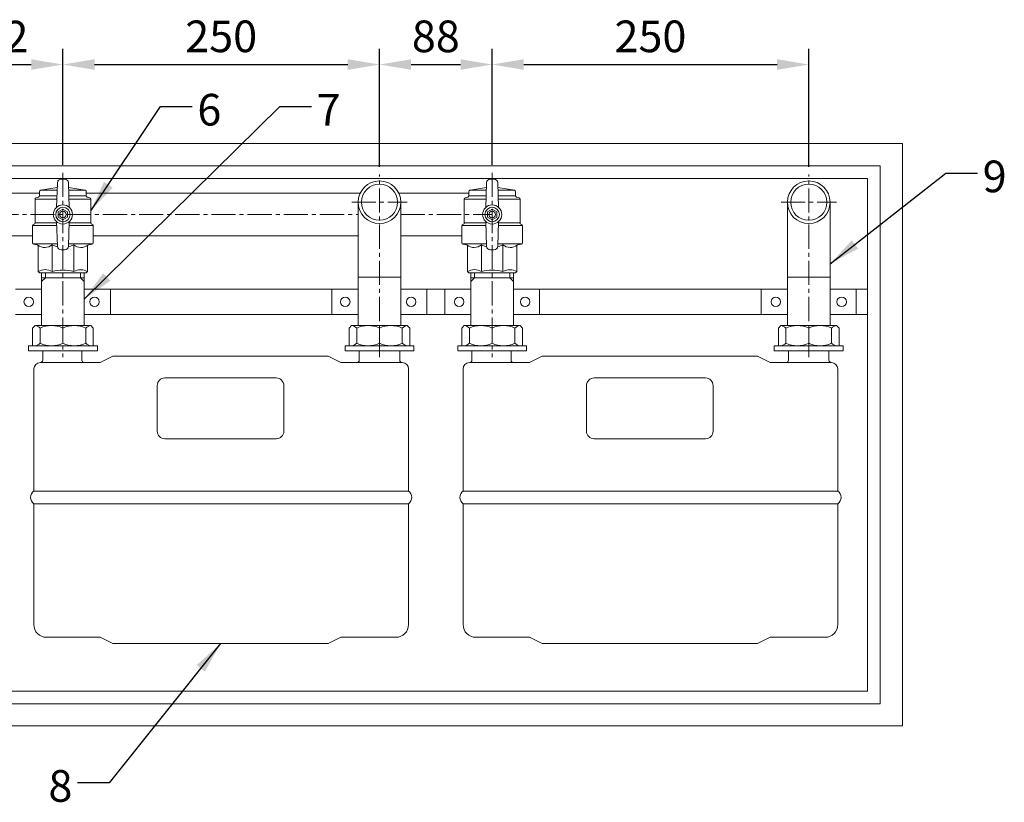
# Model space of a CAD drawing. Units: millimetres. Extents: x -3002 to 14123, y 0 to 2979.
# Drawn here: x 7662 to 8439, y 1269 to 1887 of the extents above; entities that cross this region are included whole.
import ezdxf

# ---------------------------------------------------------------- set-up
doc = ezdxf.new("R2010")
doc.units = ezdxf.units.MM
doc.linetypes.add('KÖZÉP2', pattern=[28.575, 19.05, -3.175, 3.175, -3.175])
doc.layers.get('Defpoints').update_dxf_attribs({"lineweight": 15})
for name, color, linetype, lineweight in [('közép', 1, 'KÖZÉP2', 15), ('szöveg', 92, 'Continuous', 15), ('tételszám', 12, 'Continuous', 15), ('vastag', 7, 'Continuous', 18), ('vékony', 1, 'Continuous', 15)]:
    doc.layers.add(name, color=color, linetype=linetype, lineweight=lineweight)
doc.styles.add('Arial', font='arial.ttf')
doc.styles.get("Standard").update_dxf_attribs({"font": 'arial.ttf'})
doc.dimstyles.new('K-1-10 T-1-1', dxfattribs={"dimtxt": 25, "dimasz": 25, "dimexe": 12.5, "dimexo": 6.25, "dimgap": 6.25, "dimtad": 1, "dimtxsty": 'Standard', "dimcen": 25, "dimadec": 0, "dimazin": 0, "dimtfac": 1, "dimtmove": 0, "dimatfit": 3, "dimfxl": 0, "dimarcsym": 0})
doc.dimstyles.new('K-6.4-1   T-1-1', dxfattribs={"dimtxt": 16, "dimasz": 16, "dimexe": 8, "dimexo": 4, "dimgap": 4, "dimtad": 1, "dimtxsty": 'Arial', "dimcen": 2.5, "dimadec": 0, "dimazin": 0, "dimtfac": 1, "dimtmove": 0, "dimatfit": 3, "dimfxl": 0, "dimarcsym": 0})

# ---------------------------------------------------------------- blocks, each defined once
blk = doc.blocks.new('*D47')
at = {"layer": 'Defpoints', "color": 0}
for p in [(8284.98, 1851.87), (8034.98, 1766.4), (8284.98, 1764.9)]:
    blk.add_point(p, dxfattribs=at)
at = {"layer": 'szöveg', "color": 0, "lineweight": -2}
for p, q in [((8034.98, 1772.65), (8034.98, 1864.37)), ((8284.98, 1771.15), (8284.98, 1864.37)), ((8059.98, 1851.87), (8259.98, 1851.87))]:
    blk.add_line(p, q, dxfattribs=at)
at = {"layer": 'szöveg', "color": 0}
for points in [[(8059.98, 1856.04), (8059.98, 1847.71), (8034.98, 1851.87)], [(8259.98, 1856.04), (8259.98, 1847.71), (8284.98, 1851.87)]]:
    blk.add_solid(points, dxfattribs=at)
at = {"layer": 'szöveg', "color": 0, "insert": (8159.98, 1870.89), "char_height": 25, "attachment_point": 5, "style": 'Arial'}
blk.add_mtext('250', dxfattribs=at)
blk = doc.blocks.new('*D48')
at = {"layer": 'Defpoints', "color": 0}
for p in [(8034.98, 1851.87), (8034.98, 1766.4), (7945.98, 1764.9)]:
    blk.add_point(p, dxfattribs=at)
at = {"layer": 'szöveg', "color": 0, "lineweight": -2}
for p, q in [((7945.98, 1771.15), (7945.98, 1864.37)), ((8034.98, 1772.65), (8034.98, 1864.37)), ((7970.98, 1851.87), (8009.98, 1851.87))]:
    blk.add_line(p, q, dxfattribs=at)
at = {"layer": 'szöveg', "color": 0}
for points in [[(7970.98, 1856.04), (7970.98, 1847.71), (7945.98, 1851.87)], [(8009.98, 1856.04), (8009.98, 1847.71), (8034.98, 1851.87)]]:
    blk.add_solid(points, dxfattribs=at)
at = {"layer": 'szöveg', "color": 0, "insert": (7990.48, 1870.89), "char_height": 25, "attachment_point": 5, "style": 'Arial'}
blk.add_mtext('88', dxfattribs=at)
blk = doc.blocks.new('*D49')
at = {"layer": 'Defpoints', "color": 0}
for p in [(7945.98, 1851.87), (7695.98, 1766.4), (7945.98, 1764.9)]:
    blk.add_point(p, dxfattribs=at)
at = {"layer": 'szöveg', "color": 0, "lineweight": -2}
for p, q in [((7695.98, 1772.65), (7695.98, 1864.37)), ((7945.98, 1771.15), (7945.98, 1864.37)), ((7720.98, 1851.87), (7920.98, 1851.87))]:
    blk.add_line(p, q, dxfattribs=at)
at = {"layer": 'szöveg', "color": 0}
for points in [[(7720.98, 1856.04), (7720.98, 1847.71), (7695.98, 1851.87)], [(7920.98, 1856.04), (7920.98, 1847.71), (7945.98, 1851.87)]]:
    blk.add_solid(points, dxfattribs=at)
at = {"layer": 'szöveg', "color": 0, "insert": (7820.98, 1870.89), "char_height": 25, "attachment_point": 5, "style": 'Arial'}
blk.add_mtext('250', dxfattribs=at)
blk = doc.blocks.new('*D50')
at = {"layer": 'Defpoints', "color": 0}
for p in [(7695.98, 1851.87), (7695.98, 1766.4), (7584.68, 1733.4)]:
    blk.add_point(p, dxfattribs=at)
at = {"layer": 'szöveg', "color": 0, "lineweight": -2}
for p, q in [((7584.68, 1739.65), (7584.68, 1864.37)), ((7695.98, 1772.65), (7695.98, 1864.37)), ((7609.68, 1851.87), (7670.98, 1851.87))]:
    blk.add_line(p, q, dxfattribs=at)
at = {"layer": 'szöveg', "color": 0}
for points in [[(7609.68, 1856.04), (7609.68, 1847.71), (7584.68, 1851.87)], [(7670.98, 1856.04), (7670.98, 1847.71), (7695.98, 1851.87)]]:
    blk.add_solid(points, dxfattribs=at)
at = {"layer": 'szöveg', "color": 0, "insert": (7640.33, 1870.67), "char_height": 25, "attachment_point": 5, "style": 'Arial'}
blk.add_mtext('112', dxfattribs=at)

msp = doc.modelspace()

# ---------------------------------------------------------------- linework, layer by layer
at = {"layer": 'közép'}
for p, q in [((7695.979, 1766.4), (7695.979, 1620.65)), ((8034.979, 1766.4), (8034.979, 1620.65)), ((7945.979, 1620.65), (7945.979, 1764.9)), ((8284.979, 1620.65), (8284.979, 1764.9)), ((7924.129, 1743.05), (7967.829, 1743.05)), ((8263.129, 1743.05), (8306.829, 1743.05)), ((7584.679, 1733.4), (7929.129, 1733.4)), ((7962.829, 1733.4), (8034.979, 1733.4))]:
    msp.add_line(p, q, dxfattribs=at)
at = {"layer": 'vastag'}
for p, q in [((8358.979, 1789.4), (7508.979, 1789.4)), ((8358.979, 1789.4), (8358.979, 1329.4)), ((7907.382, 1771.9), (7526.479, 1771.9)), ((8341.453, 1771.9), (7907.382, 1771.9)), ((8341.453, 1771.9), (8341.479, 1346.9)), ((7902.367, 1761.9), (7536.479, 1761.9)), ((7690.933, 1739.043), (7691.613, 1758.505)), ((7694.611, 1761.4), (7697.347, 1761.4)), ((7701.025, 1739.043), (7700.345, 1758.505)), ((8331.479, 1761.9), (7902.367, 1761.9)), ((8029.933, 1739.043), (8030.613, 1758.505)), ((8033.611, 1761.4), (8036.347, 1761.4)), ((8040.025, 1739.043), (8039.345, 1758.505)), ((8331.479, 1761.9), (8331.479, 1356.9)), ((7584.679, 1750.25), (7677.479, 1750.25)), ((7677.479, 1751.549), (7677.479, 1748.105)), ((7678.319, 1752.536), (7691.479, 1754.67)), ((7691.405, 1752.536), (7678.319, 1752.536)), ((7700.479, 1754.67), (7713.639, 1752.536)), ((7713.639, 1752.536), (7700.553, 1752.536)), ((7714.479, 1748.105), (7714.479, 1751.549)), ((7714.479, 1750.25), (7930.745, 1750.25)), ((7961.213, 1750.25), (8016.479, 1750.25)), ((8016.479, 1751.549), (8016.479, 1748.105)), ((8017.319, 1752.536), (8030.479, 1754.67)), ((8030.405, 1752.536), (8017.319, 1752.536)), ((8039.479, 1754.67), (8052.639, 1752.536)), ((8052.639, 1752.536), (8039.553, 1752.536)), ((8053.479, 1748.105), (8053.479, 1751.549)), ((7691.163, 1745.633), (7673.979, 1745.633)), ((7673.979, 1745.633), (7673.979, 1726.703)), ((7674.72, 1746.599), (7676.738, 1747.139)), ((7677.479, 1748.105), (7691.25, 1748.105)), ((7700.708, 1748.105), (7714.479, 1748.105)), ((7717.979, 1745.633), (7700.795, 1745.633)), ((7717.238, 1746.599), (7715.22, 1747.139)), ((7717.979, 1726.703), (7717.979, 1745.633)), ((7929.129, 1645.65), (7929.129, 1743.05)), ((7962.829, 1743.05), (7962.829, 1645.65)), ((8012.979, 1745.633), (8012.979, 1726.703)), ((8030.163, 1745.633), (8012.979, 1745.633)), ((8013.72, 1746.599), (8015.738, 1747.139)), ((8016.479, 1748.105), (8030.25, 1748.105)), ((8039.708, 1748.105), (8053.479, 1748.105)), ((8056.979, 1745.633), (8039.795, 1745.633)), ((8056.238, 1746.599), (8054.22, 1747.139)), ((8056.979, 1726.703), (8056.979, 1745.633)), ((8268.129, 1645.65), (8268.129, 1743.05)), ((8301.829, 1743.05), (8301.829, 1645.65)), ((7673.979, 1726.703), (7690.97, 1726.703)), ((7690.933, 1727.757), (7691.613, 1708.295)), ((7701.025, 1727.757), (7700.345, 1708.295)), ((7700.988, 1726.703), (7717.979, 1726.703)), ((8012.979, 1726.703), (8029.97, 1726.703)), ((8029.933, 1727.757), (8030.613, 1708.295)), ((8040.025, 1727.757), (8039.345, 1708.295)), ((8039.988, 1726.703), (8056.979, 1726.703)), ((7691.042, 1724.633), (7671.979, 1724.633)), ((7671.979, 1724.633), (7671.979, 1710.902)), ((7672.72, 1725.599), (7673.238, 1725.737)), ((7719.979, 1724.633), (7700.916, 1724.633)), ((7719.238, 1725.599), (7718.72, 1725.737)), ((7719.979, 1710.902), (7719.979, 1724.633)), ((8010.979, 1724.633), (8010.979, 1710.902)), ((8030.042, 1724.633), (8010.979, 1724.633)), ((8011.72, 1725.599), (8012.238, 1725.737)), ((8058.979, 1724.633), (8039.916, 1724.633)), ((8058.238, 1725.599), (8057.72, 1725.737)), ((8058.979, 1710.902), (8058.979, 1724.633)), ((7601.529, 1716.55), (7671.979, 1716.55)), ((7719.979, 1716.55), (7929.129, 1716.55)), ((7962.829, 1716.55), (8010.979, 1716.55)), ((8268.129, 1645.65), (8268.129, 1713.4)), ((7672.224, 1710.246), (7691.545, 1710.246)), ((7675.618, 1709.521), (7672.84, 1709.912)), ((7676.479, 1708.531), (7676.479, 1688.4)), ((7687.479, 1688.4), (7687.479, 1709.4)), ((7694.611, 1705.4), (7697.347, 1705.4)), ((7700.413, 1710.246), (7719.734, 1710.246)), ((7704.479, 1688.4), (7704.479, 1709.4)), ((7715.479, 1708.531), (7715.479, 1688.4)), ((7716.34, 1709.521), (7719.118, 1709.912)), ((8011.224, 1710.246), (8030.545, 1710.246)), ((8014.618, 1709.521), (8011.84, 1709.912)), ((8015.479, 1708.531), (8015.479, 1688.4)), ((8026.479, 1688.4), (8026.479, 1709.4)), ((8033.611, 1705.4), (8036.347, 1705.4)), ((8039.413, 1710.246), (8058.734, 1710.246)), ((8043.479, 1688.4), (8043.479, 1709.4)), ((8054.479, 1708.531), (8054.479, 1688.4)), ((8055.34, 1709.521), (8058.118, 1709.912)), ((7676.479, 1688.4), (7677.479, 1687.4)), ((7677.479, 1687.4), (7714.479, 1687.4)), ((7679.129, 1687.4), (7712.829, 1687.4)), ((7679.129, 1645.65), (7679.129, 1687.4)), ((7712.829, 1687.4), (7712.829, 1645.65)), ((7714.479, 1687.4), (7715.479, 1688.4)), ((8015.479, 1688.4), (8016.479, 1687.4)), ((8016.479, 1687.4), (8053.479, 1687.4)), ((8018.129, 1645.65), (8018.129, 1687.4)), ((8018.129, 1687.4), (8051.829, 1687.4)), ((8051.829, 1687.4), (8051.829, 1645.65)), ((8053.479, 1687.4), (8054.479, 1688.4)), ((7679.129, 1683.4), (7712.829, 1683.4)), ((7962.829, 1683.9), (7929.129, 1683.9)), ((7962.829, 1683.9), (7929.129, 1683.9)), ((8018.129, 1683.4), (8051.829, 1683.4)), ((8301.829, 1683.9), (8268.129, 1683.9)), ((8301.829, 1683.9), (8268.129, 1683.9)), ((8301.829, 1679.7), (8301.829, 1645.65)), ((7658.479, 1674.4), (7679.129, 1674.4)), ((7712.829, 1674.4), (7733.479, 1674.4)), ((7908.479, 1674.4), (7733.479, 1674.4)), ((7733.479, 1674.4), (7733.479, 1654.4)), ((7908.479, 1654.4), (7908.479, 1674.4)), ((7908.479, 1674.4), (7929.129, 1674.4)), ((7962.829, 1674.4), (7983.479, 1674.4)), ((8004.129, 1674.4), (7983.479, 1674.4)), ((7983.479, 1674.4), (7983.479, 1654.4)), ((7997.479, 1674.4), (7990.129, 1674.4)), ((7997.479, 1674.4), (8018.129, 1674.4)), ((7997.479, 1654.4), (7997.479, 1674.4)), ((8051.829, 1674.4), (8072.479, 1674.4)), ((8247.479, 1674.4), (8072.479, 1674.4)), ((8072.479, 1674.4), (8072.479, 1654.4)), ((8247.479, 1674.4), (8268.129, 1674.4)), ((8247.479, 1654.4), (8247.479, 1674.4)), ((8301.829, 1674.4), (8331.479, 1674.4)), ((8322.479, 1654.4), (8322.479, 1674.4)), ((7679.129, 1654.4), (7658.479, 1654.4)), ((7733.479, 1654.4), (7712.829, 1654.4)), ((7733.479, 1654.4), (7908.479, 1654.4)), ((7929.129, 1654.4), (7908.479, 1654.4)), ((7983.479, 1654.4), (7962.829, 1654.4)), ((7983.479, 1654.4), (8004.129, 1654.4)), ((7990.129, 1654.4), (7997.479, 1654.4)), ((8018.129, 1654.4), (7997.479, 1654.4)), ((8072.479, 1654.4), (8051.829, 1654.4)), ((8072.479, 1654.4), (8247.479, 1654.4)), ((8268.129, 1654.4), (8247.479, 1654.4)), ((8331.479, 1654.4), (8301.829, 1654.4)), ((7671.979, 1643.65), (7673.979, 1645.65)), ((7671.979, 1643.65), (7671.979, 1629.65)), ((7717.979, 1645.65), (7673.979, 1645.65)), ((7677.029, 1645.65), (7714.929, 1645.65)), ((7695.979, 1645.65), (7677.979, 1645.65)), ((7677.979, 1631.65), (7677.979, 1643.65)), ((7680.079, 1645.65), (7711.879, 1645.65)), ((7713.979, 1645.65), (7695.979, 1645.65)), ((7695.979, 1631.65), (7695.979, 1643.65)), ((7713.979, 1631.65), (7713.979, 1643.65)), ((7719.979, 1643.65), (7717.979, 1645.65)), ((7719.979, 1643.65), (7719.979, 1629.65)), ((7921.979, 1643.65), (7923.979, 1645.65)), ((7921.979, 1643.65), (7921.979, 1629.65)), ((7967.979, 1645.65), (7923.979, 1645.65)), ((7927.029, 1645.65), (7964.929, 1645.65)), ((7945.979, 1645.65), (7927.979, 1645.65)), ((7927.979, 1631.65), (7927.979, 1643.65)), ((7930.079, 1645.65), (7961.879, 1645.65)), ((7963.979, 1645.65), (7945.979, 1645.65)), ((7945.979, 1631.65), (7945.979, 1643.65)), ((7963.979, 1631.65), (7963.979, 1643.65)), ((7969.979, 1643.65), (7967.979, 1645.65)), ((7969.979, 1643.65), (7969.979, 1629.65)), ((8010.979, 1643.65), (8012.979, 1645.65)), ((8010.979, 1643.65), (8010.979, 1629.65)), ((8056.979, 1645.65), (8012.979, 1645.65)), ((8016.029, 1645.65), (8053.929, 1645.65)), ((8034.979, 1645.65), (8016.979, 1645.65)), ((8016.979, 1631.65), (8016.979, 1643.65)), ((8019.079, 1645.65), (8050.879, 1645.65)), ((8052.979, 1645.65), (8034.979, 1645.65)), ((8034.979, 1631.65), (8034.979, 1643.65)), ((8052.979, 1631.65), (8052.979, 1643.65)), ((8058.979, 1643.65), (8056.979, 1645.65)), ((8058.979, 1643.65), (8058.979, 1629.65)), ((8260.979, 1643.65), (8262.979, 1645.65)), ((8260.979, 1643.65), (8260.979, 1629.65)), ((8306.979, 1645.65), (8262.979, 1645.65)), ((8266.029, 1645.65), (8303.929, 1645.65)), ((8284.979, 1645.65), (8266.979, 1645.65)), ((8266.979, 1631.65), (8266.979, 1643.65)), ((8269.079, 1645.65), (8300.879, 1645.65)), ((8302.979, 1645.65), (8284.979, 1645.65)), ((8284.979, 1631.65), (8284.979, 1643.65)), ((8302.979, 1631.65), (8302.979, 1643.65)), ((8308.979, 1643.65), (8306.979, 1645.65)), ((8308.979, 1643.65), (8308.979, 1629.65)), ((7668.779, 1625.65), (7668.779, 1629.65)), ((7668.779, 1629.65), (7723.179, 1629.65)), ((7723.179, 1625.65), (7668.779, 1625.65)), ((7680.024, 1625.65), (7680.024, 1618.4)), ((7710.934, 1625.65), (7710.934, 1618.4)), ((7723.179, 1625.65), (7723.179, 1629.65)), ((7918.779, 1629.65), (7973.179, 1629.65)), ((7918.779, 1625.65), (7918.779, 1629.65)), ((7973.179, 1625.65), (7918.779, 1625.65)), ((7930.024, 1625.65), (7930.024, 1618.4)), ((7961.934, 1625.65), (7961.934, 1618.4)), ((7973.179, 1625.65), (7973.179, 1629.65)), ((8007.779, 1629.65), (8062.179, 1629.65)), ((8007.779, 1625.65), (8007.779, 1629.65)), ((8062.179, 1625.65), (8007.779, 1625.65)), ((8019.024, 1625.65), (8019.024, 1618.4)), ((8049.934, 1625.65), (8049.934, 1618.4)), ((8062.179, 1625.65), (8062.179, 1629.65)), ((8257.779, 1625.65), (8257.779, 1629.65)), ((8257.779, 1629.65), (8312.179, 1629.65)), ((8312.179, 1625.65), (8257.779, 1625.65)), ((8269.024, 1625.65), (8269.024, 1618.4)), ((8300.934, 1625.65), (8300.934, 1618.4)), ((8312.179, 1625.65), (8312.179, 1629.65)), ((7725.479, 1616.4), (7735.479, 1621.4)), ((7735.479, 1621.4), (7905.479, 1621.4)), ((7915.479, 1616.4), (7905.479, 1621.4)), ((8064.479, 1616.4), (8074.479, 1621.4)), ((8074.479, 1621.4), (8244.479, 1621.4)), ((8254.479, 1616.4), (8244.479, 1621.4)), ((7673.024, 1514.9), (7673.024, 1611.4)), ((7725.479, 1616.4), (7678.024, 1616.4)), ((7915.479, 1616.4), (7963.934, 1616.4)), ((7968.934, 1514.9), (7968.934, 1611.4)), ((8012.024, 1514.9), (8012.024, 1611.4)), ((8064.479, 1616.4), (8017.024, 1616.4)), ((8254.479, 1616.4), (8302.934, 1616.4)), ((8307.934, 1514.9), (8307.934, 1611.4)), ((7776.479, 1604.24), (7864.479, 1604.24)), ((8115.479, 1604.24), (8203.479, 1604.24)), ((7770.479, 1562.24), (7770.479, 1598.24)), ((7870.479, 1562.24), (7870.479, 1598.24)), ((8109.479, 1562.24), (8109.479, 1598.24)), ((8209.479, 1562.24), (8209.479, 1598.24)), ((7776.479, 1556.24), (7864.479, 1556.24)), ((8115.479, 1556.24), (8203.479, 1556.24)), ((7673.024, 1514.9), (7968.934, 1514.9)), ((8012.024, 1514.9), (8307.934, 1514.9)), ((7673.024, 1409.4), (7673.024, 1504.9)), ((7673.024, 1504.9), (7968.934, 1504.9)), ((7968.934, 1409.4), (7968.934, 1504.9)), ((8012.024, 1409.4), (8012.024, 1504.9)), ((8012.024, 1504.9), (8307.934, 1504.9)), ((8307.934, 1409.4), (8307.934, 1504.9)), ((7683.024, 1399.4), (7725.479, 1399.4)), ((7725.479, 1399.4), (7735.479, 1394.4)), ((7735.479, 1394.4), (7905.479, 1394.4)), ((7915.479, 1399.4), (7905.479, 1394.4)), ((7915.479, 1399.4), (7958.934, 1399.4)), ((8022.024, 1399.4), (8064.479, 1399.4)), ((8064.479, 1399.4), (8074.479, 1394.4)), ((8074.479, 1394.4), (8244.479, 1394.4)), ((8254.479, 1399.4), (8244.479, 1394.4)), ((8254.479, 1399.4), (8297.934, 1399.4)), ((7628.894, 1356.9), (8331.479, 1356.9)), ((7624.476, 1346.9), (8341.479, 1346.9)), ((7607.579, 1329.4), (8358.979, 1329.4)), ((7607.579, 1329.4), (8358.979, 1329.4))]:
    msp.add_line(p, q, dxfattribs=at)
for points in [[(7695.979, 1737.7), (7692.255, 1735.55), (7692.255, 1731.25), (7695.979, 1729.1), (7699.703, 1731.25), (7699.703, 1735.55)], [(8034.979, 1737.7), (8031.255, 1735.55), (8031.255, 1731.25), (8034.979, 1729.1), (8038.703, 1731.25), (8038.703, 1735.55)]]:
    msp.add_lwpolyline(points, close=True, dxfattribs=at)
for centre, radius in [((7945.979, 1743.05), 16.85), ((8284.979, 1743.05), 16.85), ((7945.979, 1743.05), 14.25), ((8284.979, 1743.05), 14.25), ((7695.979, 1733.4), 7.57), ((7695.979, 1733.4), 5.701), ((7695.979, 1733.4), 2.549), ((8034.979, 1733.4), 7.57), ((8034.979, 1733.4), 5.701), ((8034.979, 1733.4), 2.549), ((7668.979, 1664.4), 3.75), ((7668.979, 1664.4), 3.75), ((7720.979, 1664.4), 3.75), ((7918.979, 1664.4), 3.75), ((7970.979, 1664.4), 3.75), ((8008.979, 1664.4), 3.75), ((8060.979, 1664.4), 3.75), ((8258.979, 1664.4), 3.75), ((8310.979, 1664.4), 3.75)]:
    msp.add_circle(centre, radius, dxfattribs=at)
for centre, radius, start, end in [((7694.611, 1758.4), 3, 90, 178), ((7697.347, 1758.4), 3, 2, 90), ((8033.611, 1758.4), 3, 90, 178), ((8036.347, 1758.4), 3, 2, 90), ((7678.479, 1751.549), 1, 99.211027, 180), ((7713.479, 1751.549), 1, 0, 80.788973), ((8017.479, 1751.549), 1, 99.211027, 180), ((8052.479, 1751.549), 1, 0, 80.788973), ((7674.979, 1745.633), 1, 105, 180), ((7676.479, 1748.105), 1, 285, 0), ((7715.479, 1748.105), 1, 180, 255), ((7716.979, 1745.633), 1, 0, 75), ((8013.979, 1745.633), 1, 105, 180), ((8015.479, 1748.105), 1, 285, 0), ((8054.479, 1748.105), 1, 180, 255), ((8055.979, 1745.633), 1, 0, 75), ((7672.979, 1726.703), 1, 285, 0), ((7718.979, 1726.703), 1, 180, 255), ((8011.979, 1726.703), 1, 285, 0), ((8057.979, 1726.703), 1, 180, 255), ((7672.979, 1724.633), 1, 105, 180), ((7718.979, 1724.633), 1, 0, 75), ((8011.979, 1724.633), 1, 105, 180), ((8057.979, 1724.633), 1, 0, 75), ((7672.979, 1710.902), 1, 180, 262), ((7718.979, 1710.902), 1, 278, 0), ((8011.979, 1710.902), 1, 180, 262), ((8057.979, 1710.902), 1, 278, 0), ((7675.479, 1708.531), 1, 0, 82), ((7681.726, 1716.439), 9.091, 232.644312, 309.258787), ((7695.979, 1726.432), 19.035, 243.478157, 256.867243), ((7694.611, 1708.4), 3, 182, 270), ((7697.347, 1708.4), 3, 270, 358), ((7695.979, 1726.432), 19.035, 283.132757, 296.521843), ((7710.232, 1716.439), 9.091, 230.741213, 307.355688), ((7716.479, 1708.531), 1, 98, 180), ((8014.479, 1708.531), 1, 0, 82), ((8020.726, 1716.439), 9.091, 232.644312, 309.258787), ((8034.979, 1726.432), 19.035, 243.478157, 256.867243), ((8033.611, 1708.4), 3, 182, 270), ((8036.347, 1708.4), 3, 270, 358), ((8034.979, 1726.432), 19.035, 283.132757, 296.521843), ((8049.232, 1716.439), 9.091, 230.741213, 307.355688), ((8055.479, 1708.531), 1, 98, 180), ((7681.979, 1678.444), 11.374, 61.082422, 118.917578), ((7695.979, 1652.835), 36.566, 76.558432, 103.441568), ((7709.979, 1676.902), 12.746, 64.436237, 115.563763), ((8020.979, 1678.444), 11.374, 61.082422, 118.917578), ((8034.979, 1652.835), 36.566, 76.558432, 103.441568), ((8048.979, 1676.902), 12.746, 64.436237, 115.563763), ((7672.979, 1638.65), 7.071, 45, 81.869898), ((7686.979, 1624.4), 21.25, 64.942385, 115.057615), ((7704.979, 1624.4), 21.25, 64.942385, 115.057615), ((7718.979, 1638.65), 7.071, 98.130102, 135), ((7922.979, 1638.65), 7.071, 45, 81.869898), ((7936.979, 1624.4), 21.25, 64.942385, 115.057615), ((7954.979, 1624.4), 21.25, 64.942385, 115.057615), ((7968.979, 1638.65), 7.071, 98.130102, 135), ((8011.979, 1638.65), 7.071, 45, 81.869898), ((8025.979, 1624.4), 21.25, 64.942385, 115.057615), ((8043.979, 1624.4), 21.25, 64.942385, 115.057615), ((8057.979, 1638.65), 7.071, 98.130102, 135), ((8261.979, 1638.65), 7.071, 45, 81.869898), ((8275.979, 1624.4), 21.25, 64.942385, 115.057615), ((8293.979, 1624.4), 21.25, 64.942385, 115.057615), ((8307.979, 1638.65), 7.071, 98.130102, 135), ((7672.979, 1636.65), 7.071, 278.130102, 315), ((7686.979, 1650.9), 21.25, 244.942385, 295.057615), ((7704.979, 1650.9), 21.25, 244.942385, 295.057615), ((7718.979, 1636.65), 7.071, 225, 261.869898), ((7922.979, 1636.65), 7.071, 278.130102, 315), ((7936.979, 1650.9), 21.25, 244.942385, 295.057615), ((7954.979, 1650.9), 21.25, 244.942385, 295.057615), ((7968.979, 1636.65), 7.071, 225, 261.869898), ((8011.979, 1636.65), 7.071, 278.130102, 315), ((8025.979, 1650.9), 21.25, 244.942385, 295.057615), ((8043.979, 1650.9), 21.25, 244.942385, 295.057615), ((8057.979, 1636.65), 7.071, 225, 261.869898), ((8261.979, 1636.65), 7.071, 278.130102, 315), ((8275.979, 1650.9), 21.25, 244.942385, 295.057615), ((8293.979, 1650.9), 21.25, 244.942385, 295.057615), ((8307.979, 1636.65), 7.071, 225, 261.869898), ((7678.024, 1618.4), 2, 270, 0), ((7712.934, 1618.4), 2, 180, 270), ((7928.024, 1618.4), 2, 270, 360), ((7963.934, 1618.4), 2, 180, 270), ((8017.024, 1618.4), 2, 270, 0), ((8051.934, 1618.4), 2, 180, 270), ((8267.024, 1618.4), 2, 270, 360), ((8302.934, 1618.4), 2, 180, 270), ((7678.024, 1611.4), 5, 90, 180), ((7963.934, 1611.4), 5, 0, 90), ((8017.024, 1611.4), 5, 90, 180), ((8302.934, 1611.4), 5, 0, 90), ((7776.479, 1598.24), 6, 90, 180), ((7864.479, 1598.24), 6, 0, 90), ((8115.479, 1598.24), 6, 90, 180), ((8203.479, 1598.24), 6, 0, 90), ((7776.479, 1562.24), 6, 180, 270), ((7864.479, 1562.24), 6, 270, 0), ((8115.479, 1562.24), 6, 180, 270), ((8203.479, 1562.24), 6, 270, 0), ((7676.568, 1509.9), 6.129, 125.328983, 234.671017), ((7965.39, 1509.9), 6.129, 305.328983, 54.671017), ((8015.568, 1509.9), 6.129, 125.328983, 234.671017), ((8304.39, 1509.9), 6.129, 305.328983, 54.671017), ((7683.024, 1409.4), 10, 180, 270), ((7958.934, 1409.4), 10, 270, 0), ((8022.024, 1409.4), 10, 180, 270), ((8297.934, 1409.4), 10, 270, 0)]:
    msp.add_arc(centre, radius, start, end, dxfattribs=at)
at = {"layer": 'vékony'}
for p, q in [((7682.129, 1683.4), (7682.129, 1687.4)), ((7709.829, 1683.4), (7709.829, 1687.4)), ((8021.129, 1683.4), (8021.129, 1687.4)), ((8048.829, 1683.4), (8048.829, 1687.4)), ((7682.129, 1683.4), (7679.129, 1680.4)), ((7709.829, 1683.4), (7712.829, 1680.4)), ((8021.129, 1683.4), (8018.129, 1680.4)), ((8048.829, 1683.4), (8051.829, 1680.4))]:
    msp.add_line(p, q, dxfattribs=at)

# ---------------------------------------------------------------- texts
at = {"layer": 'tételszám', "char_height": 25, "style": 'Arial'}
for s, insert, attachment_point in [('{\\fArial|b0|i0|c238|p34;6}', (7802.16, 1828.665), 1), ('{\\fArial|b0|i0|c238|p34;7}', (7896.408, 1828.665), 1), ('{\\fArial|b0|i0|c238|p34;9}', (8422.34, 1775.977), 1), ('{\\fArial|b0|i0|c238|p34;8}', (7703.474, 1294.475), 3)]:
    msp.add_mtext(s, dxfattribs=dict(at, insert=insert, attachment_point=attachment_point))

# ---------------------------------------------------------------- dimensions: what is measured, and where the dimension line sits
at = {"layer": 'szöveg'}
for base, p1, p2, text, picture, middle in [((7695.979, 1851.874), (7584.679, 1733.4), (7695.979, 1766.4), '112', '*D50', (7640.329, 1870.675)), ((8034.979, 1851.874), (7945.979, 1764.9), (8034.979, 1766.4), '88', '*D48', (7990.479, 1870.888))]:
    dim = msp.add_linear_dim(base=base, p1=p1, p2=p2, text=text, dimstyle='K-1-10 T-1-1', override={"dimtxsty": 'Arial'}, dxfattribs=at)
    dim.commit()
    dim.dimension.update_dxf_attribs({"geometry": picture, "text_midpoint": middle})
for base, p1, p2, picture, middle in [((7945.979, 1851.874), (7695.979, 1766.4), (7945.979, 1764.9), '*D49', (7820.979, 1870.888)), ((8284.979, 1851.874), (8034.979, 1766.4), (8284.979, 1764.9), '*D47', (8159.979, 1870.888))]:
    dim = msp.add_linear_dim(base=base, p1=p1, p2=p2, dimstyle='K-1-10 T-1-1', override={"dimtxsty": 'Arial'}, dxfattribs=at)
    dim.commit()
    dim.dimension.update_dxf_attribs({"geometry": picture, "text_midpoint": middle})

# ---------------------------------------------------------------- leaders
at = {"layer": 'tételszám', "annotation_type": 0, "has_hookline": 1}
for points, hookline_direction, text_width in [([(7712.829, 1666.525), (7867.408, 1818.665), (7892.408, 1818.665)], 0, 16.183), ([(7717.979, 1736.168), (7773.16, 1818.665), (7798.16, 1818.665)], 0, 16.508), ([(8301.829, 1694.35), (8393.34, 1765.977), (8418.34, 1765.977)], 0, 16.439), ([(7820.479, 1394.4), (7732.474, 1284.475), (7707.474, 1284.475)], 1, 16.473)]:
    msp.add_leader(points, dimstyle='K-6.4-1   T-1-1', override={"dimasz": 25, "dimtad": 0}, dxfattribs=dict(at, hookline_direction=hookline_direction, text_width=text_width))

doc.saveas('drawing.dxf')
